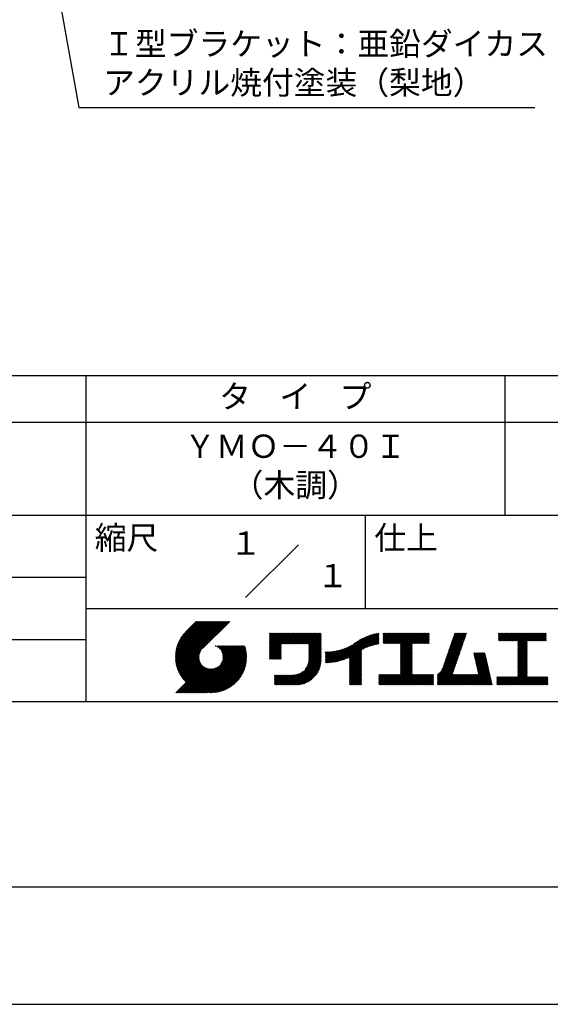
# Model space of a CAD drawing. Extents: x 0 to 210, y 0 to 297.
# Drawn here: x 103 to 160, y 0 to 106 of the extents above; entities that cross this region are included whole.
import ezdxf
from ezdxf.enums import TextEntityAlignment as Align

# ---------------------------------------------------------------- set-up
doc = ezdxf.new("R2010")
doc.units = 0
doc.header["$LTSCALE"] = 0.4
doc.layers.get('DEFPOINTS').update_dxf_attribs({"linetype": 'CONTINUOUS'})
doc.layers.add('DIMS', color=1, linetype='CONTINUOUS')
doc.layers.add('TITLE', color=7, linetype='CONTINUOUS')
doc.styles.add('DIMS', font='romans.shx', dxfattribs={"width": 0.75, "bigfont": 'bigfont.shx'})
doc.styles.get("Standard").update_dxf_attribs({"font": 'romans.shx', "bigfont": 'bigfont.shx'})
doc.dimstyles.new('DIMS2', dxfattribs={"dimscale": 2, "dimtxt": 2.5, "dimasz": 2, "dimexe": 1, "dimexo": 1, "dimtad": 1, "dimtxsty": 'DIMS', "dimcen": 0, "dimclrt": 7, "dimazin": 3, "dimtfac": 1, "dimtix": 1, "dimtmove": 0, "dimatfit": 3})

msp = doc.modelspace()

# ---------------------------------------------------------------- linework, layer by layer
at = {"layer": 'DEFPOINTS'}
msp.add_lwpolyline([(0, 0), (210, 0), (210, 297), (0, 297)], close=True, dxfattribs=at)
at = {"layer": 'TITLE'}
for p, q in [((20, 67.5), (199.75, 67.5)), ((109.875, 67.5), (109.875, 32.5)), ((154.875, 67.5), (154.875, 52.5)), ((20, 62.5), (199.75, 62.5)), ((20, 52.5), (199.75, 52.5)), ((139.875, 52.5), (139.875, 42.5)), ((127.04657288, 43.67157288), (132.70342712, 49.32842712)), ((64.875, 45.83333333), (109.875, 45.83333333)), ((109.875, 42.5), (199.75, 42.5)), ((119.50061966, 37.24847222), (123.35622656, 41.10407912)), ((119.50095923, 37.33609666), (123.26894169, 41.10407912)), ((119.50222811, 37.16279579), (123.44351144, 41.10407912)), ((119.50338669, 37.42580899), (123.18165682, 41.10407912)), ((119.50566237, 37.07894518), (123.53079631, 41.10407912)), ((119.50806329, 37.51777047), (123.09437195, 41.10407912)), ((119.51081491, 36.99681285), (123.61808118, 41.10407912)), ((119.51517655, 37.6121686), (123.00708707, 41.10407912)), ((119.5175906, 36.91630367), (123.70536605, 41.10407912)), ((119.52494661, 37.70922353), (122.9198022, 41.10407912)), ((119.52590478, 36.83733297), (123.79265093, 41.10407912)), ((119.53568176, 36.75982508), (123.8799358, 41.10407912)), ((119.53763482, 37.80919661), (122.83251733, 41.10407912)), ((119.5468536, 36.68371205), (123.96722067, 41.10407912)), ((119.55355537, 37.91240204), (122.74523245, 41.10407912)), ((119.55935903, 36.60893261), (124.05450554, 41.10407912)), ((119.57309172, 38.01922325), (122.65794758, 41.10407912)), ((119.57314264, 36.53543135), (124.14179042, 41.10407912)), ((119.58815415, 36.46315798), (124.22907529, 41.10407912)), ((119.59672007, 38.13013648), (122.57066271, 41.10407912)), ((119.60434776, 36.39206672), (124.31636016, 41.10407912)), ((119.62168172, 36.3221158), (124.40364504, 41.10407912)), ((119.62504444, 38.24574573), (122.48337784, 41.10407912)), ((119.64011781, 36.25326702), (124.49092991, 41.10407912)), ((119.65885089, 38.36683705), (122.39609296, 41.10407912)), ((119.65962102, 36.18548536), (124.57821478, 41.10407912)), ((119.68015917, 36.11873864), (124.66549965, 41.10407912)), ((119.69919558, 38.49446661), (122.30880809, 41.10407912)), ((119.7017027, 36.05299729), (124.75278453, 41.10407912)), ((119.72422434, 35.98823407), (124.8400694, 41.10407912)), ((119.74755706, 38.63011296), (122.22152322, 41.10407912)), ((119.74769898, 35.92442383), (124.92735427, 41.10407912)), ((119.77210341, 35.86154339), (125.01463914, 41.10407912)), ((119.7974162, 35.7995713), (125.10192402, 41.10407912)), ((119.80612107, 38.77596184), (122.13423835, 41.10407912)), ((119.82361753, 35.73848776), (125.18920889, 41.10407912)), ((119.85068909, 35.67827445), (125.27649376, 41.10407912)), ((119.87837472, 38.93550036), (122.04695347, 41.10407912)), ((119.97055904, 39.11496956), (121.9596686, 41.10407912)), ((120.09627831, 39.32797371), (121.87238373, 41.10407912)), ((120.30236019, 39.62134045), (121.78509886, 41.10407912)), ((121.74209373, 41.10407912), (120.62130181, 39.9832872)), ((125.33823048, 41.10407912), (122.41937019, 38.18521882)), ((64.875, 39.16666667), (109.875, 39.16666667)), ((129.59289779, 39.62766031), (129.81047266, 39.84523518)), ((129.59289779, 39.80223006), (129.63590292, 39.84523518)), ((129.59289779, 39.71494519), (129.72318779, 39.84523518)), ((129.59289779, 39.0166662), (130.42146677, 39.84523518)), ((129.59289779, 38.92938133), (130.50875165, 39.84523518)), ((129.59289779, 38.84209646), (130.59603652, 39.84523518)), ((129.59289779, 38.75481159), (130.68332139, 39.84523518)), ((129.59289779, 38.05653261), (131.38160037, 39.84523518)), ((129.59289779, 37.96924773), (131.46888524, 39.84523518)), ((129.59289779, 37.88196286), (131.55617012, 39.84523518)), ((129.59289779, 37.79467799), (131.64345499, 39.84523518)), ((129.59289779, 37.70739311), (131.73073986, 39.84523518)), ((129.59289779, 37.62010824), (131.81802474, 39.84523518)), ((129.59289779, 37.53282337), (131.90530961, 39.84523518)), ((129.59289779, 37.4455385), (131.99259448, 39.84523518)), ((129.59289779, 38.49295697), (130.94517601, 39.84523518)), ((129.59289779, 38.4056721), (131.03246088, 39.84523518)), ((129.59289779, 38.31838722), (131.11974575, 39.84523518)), ((129.59289779, 38.23110235), (131.20703063, 39.84523518)), ((129.59289779, 38.14381748), (131.2943155, 39.84523518)), ((129.59289779, 38.66752671), (130.77060626, 39.84523518)), ((129.59289779, 38.58024184), (130.85789114, 39.84523518)), ((129.59289779, 39.10395108), (130.3341819, 39.84523518)), ((129.59289779, 39.19123595), (130.24689703, 39.84523518)), ((129.59289779, 39.3658057), (130.07232728, 39.84523518)), ((129.59289779, 39.27852082), (130.15961216, 39.84523518)), ((129.59289779, 39.54037544), (129.89775754, 39.84523518)), ((129.59289779, 39.45309057), (129.98504241, 39.84523518)), ((130.9244861, 38.68984193), (132.07987935, 39.84523518)), ((131.01177097, 38.68984193), (132.16716423, 39.84523518)), ((131.09905584, 38.68984193), (132.2544491, 39.84523518)), ((131.18634071, 38.68984193), (132.34173397, 39.84523518)), ((131.27362559, 38.68984193), (132.42901884, 39.84523518)), ((131.36091046, 38.68984193), (132.51630372, 39.84523518)), ((131.44819533, 38.68984193), (132.60358859, 39.84523518)), ((131.5354802, 38.68984193), (132.69087346, 39.84523518)), ((131.62276508, 38.68984193), (132.77815833, 39.84523518)), ((131.71004995, 38.68984193), (132.86544321, 39.84523518)), ((131.79733482, 38.68984193), (132.95272808, 39.84523518)), ((131.88461969, 38.68984193), (133.04001295, 39.84523518)), ((131.97190457, 38.68984193), (133.12729783, 39.84523518)), ((132.05918944, 38.68984193), (133.2145827, 39.84523518)), ((132.14647431, 38.68984193), (133.30186757, 39.84523518)), ((132.23375918, 38.68984193), (133.38915244, 39.84523518)), ((132.32104406, 38.68984193), (133.47643732, 39.84523518)), ((132.40832893, 38.68984193), (133.56372219, 39.84523518)), ((132.4956138, 38.68984193), (133.65100706, 39.84523518)), ((132.58289868, 38.68984193), (133.73829193, 39.84523518)), ((132.67018355, 38.68984193), (133.82557681, 39.84523518)), ((132.75746842, 38.68984193), (133.91286168, 39.84523518)), ((132.84475329, 38.68984193), (134.00014655, 39.84523518)), ((132.93203817, 38.68984193), (134.08743142, 39.84523518)), ((133.01932304, 38.68984193), (134.1747163, 39.84523518)), ((133.10660791, 38.68984193), (134.26200117, 39.84523518)), ((133.19389278, 38.68984193), (134.34928604, 39.84523518)), ((133.28117766, 38.68984193), (134.43657091, 39.84523518)), ((133.36846253, 38.68984193), (134.52385579, 39.84523518)), ((133.4557474, 38.68984193), (134.61114066, 39.84523518)), ((133.54303227, 38.68984193), (134.69842553, 39.84523518)), ((133.63031715, 38.68984193), (134.78571041, 39.84523518)), ((133.71760202, 38.68984193), (134.87299528, 39.84523518)), ((133.80488689, 38.68984193), (134.96028015, 39.84523518)), ((133.82341465, 38.53379994), (135.1348499, 39.84523518)), ((133.82341465, 38.62108481), (135.04756502, 39.84523518)), ((133.82341465, 38.44651506), (135.13878543, 39.76188585)), ((133.82341465, 38.35923019), (135.13878543, 39.67460098)), ((133.82341465, 38.27194532), (135.13878543, 39.5873161)), ((133.82341465, 38.18466044), (135.13878543, 39.50003123)), ((133.82341465, 38.09737557), (135.13878543, 39.41274636)), ((133.82341465, 38.0100907), (135.13878543, 39.32546149)), ((133.82341465, 37.92280583), (135.13878543, 39.23817661)), ((133.82341465, 37.83552095), (135.13878543, 39.15089174)), ((137.00768853, 36.83012095), (139.29926066, 39.12169308)), ((137.12484853, 36.85999608), (139.49081271, 39.22596025)), ((137.24566571, 36.89352839), (139.66589271, 39.31375539)), ((137.37058204, 36.93115985), (139.82868408, 39.38926188)), ((137.5001437, 36.97343663), (139.98182836, 39.45512128)), ((137.63503933, 37.02104738), (140.12712113, 39.51312918)), ((137.77615856, 37.07488175), (140.26584948, 39.56457266)), ((137.9246858, 37.13612412), (140.39897372, 39.61041203)), ((138.0822592, 37.20641264), (140.52723324, 39.65138668)), ((138.17835847, 36.77880267), (141.22079049, 39.82123469)), ((138.17835847, 36.86608754), (141.11257892, 39.80030799)), ((138.17835847, 36.95337242), (141.00176757, 39.77678152)), ((138.17835847, 37.04065729), (140.88812516, 39.75042398)), ((138.17835847, 37.12794216), (140.77138048, 39.72096417)), ((138.17835847, 37.21522703), (140.65121191, 39.68808048)), ((139.62562639, 38.13878572), (141.32660142, 39.83976076)), ((139.79104971, 38.21692417), (141.36013375, 39.78600821)), ((139.946294, 38.28488359), (141.36013375, 39.69872333)), ((140.0933163, 38.34462101), (141.36013375, 39.61143846)), ((140.23350378, 38.39752362), (141.36013375, 39.52415359)), ((140.36788261, 38.44461758), (141.36013375, 39.43686872)), ((140.49723749, 38.48668759), (141.36013375, 39.34958384)), ((140.62218466, 38.52434988), (141.36013375, 39.26229897)), ((140.74321867, 38.55809902), (141.36013375, 39.1750141)), ((141.81340341, 39.62828376), (142.0404079, 39.85528825)), ((141.81340341, 39.54099889), (142.12769277, 39.85528825)), ((141.81340341, 39.80285351), (141.86583816, 39.85528825)), ((141.81340341, 39.71556863), (141.95312303, 39.85528825)), ((141.81340341, 39.01728965), (142.65140201, 39.85528825)), ((141.81340341, 38.93000478), (142.73868688, 39.85528825)), ((141.81340341, 38.84271991), (142.82597176, 39.85528825)), ((141.81340341, 38.75543503), (142.91325663, 39.85528825)), ((141.81340341, 39.10457452), (142.56411714, 39.85528825)), ((141.81340341, 39.45371402), (142.21497765, 39.85528825)), ((141.81340341, 39.36642914), (142.30226252, 39.85528825)), ((141.81340341, 39.27914427), (142.38954739, 39.85528825)), ((141.81340341, 39.1918594), (142.47683227, 39.85528825)), ((141.88842102, 38.74316777), (143.0005415, 39.85528825)), ((141.97570589, 38.74316777), (143.08782637, 39.85528825)), ((142.06299076, 38.74316777), (143.17511125, 39.85528825)), ((142.15027564, 38.74316777), (143.26239612, 39.85528825)), ((142.23756051, 38.74316777), (143.34968099, 39.85528825)), ((142.32484538, 38.74316777), (143.43696586, 39.85528825)), ((142.41213025, 38.74316777), (143.52425074, 39.85528825)), ((142.49941513, 38.74316777), (143.61153561, 39.85528825)), ((142.5867, 38.74316777), (143.69882048, 39.85528825)), ((142.67398487, 38.74316777), (143.78610536, 39.85528825)), ((142.76126975, 38.74316777), (143.87339023, 39.85528825)), ((142.84855462, 38.74316777), (143.9606751, 39.85528825)), ((142.93583949, 38.74316777), (144.04795997, 39.85528825)), ((143.02312436, 38.74316777), (144.13524485, 39.85528825)), ((143.11040924, 38.74316777), (144.22252972, 39.85528825)), ((143.19769411, 38.74316777), (144.30981459, 39.85528825)), ((143.28497898, 38.74316777), (144.39709946, 39.85528825)), ((143.37226385, 38.74316777), (144.48438434, 39.85528825)), ((143.45954873, 38.74316777), (144.57166921, 39.85528825)), ((143.5468336, 38.74316777), (144.65895408, 39.85528825)), ((143.63411847, 38.74316777), (144.74623895, 39.85528825)), ((143.66203262, 38.42194243), (145.09537844, 39.85528825)), ((143.66203262, 38.33465756), (145.18266332, 39.85528825)), ((143.66203262, 38.24737269), (145.26994819, 39.85528825)), ((143.66203262, 38.16008781), (145.35723306, 39.85528825)), ((143.66203262, 38.07280294), (145.44451794, 39.85528825)), ((143.66203262, 37.98551807), (145.53180281, 39.85528825)), ((143.66203262, 37.8982332), (145.61908768, 39.85528825)), ((143.66203262, 37.81094832), (145.70637255, 39.85528825)), ((143.66203262, 37.72366345), (145.79365743, 39.85528825)), ((143.66203262, 38.68379705), (144.83352383, 39.85528825)), ((143.66203262, 38.59651218), (144.9208087, 39.85528825)), ((143.66203262, 38.5092273), (145.00809357, 39.85528825)), ((143.66203262, 37.63637858), (145.8809423, 39.85528825)), ((143.66203262, 37.5490937), (145.96822717, 39.85528825)), ((144.94339156, 38.74316777), (146.05551204, 39.85528825)), ((145.03067643, 38.74316777), (146.14279692, 39.85528825)), ((145.11796131, 38.74316777), (146.23008179, 39.85528825)), ((145.20524618, 38.74316777), (146.31736666, 39.85528825)), ((145.29253105, 38.74316777), (146.40465153, 39.85528825)), ((145.37981592, 38.74316777), (146.49193641, 39.85528825)), ((145.4671008, 38.74316777), (146.57922128, 39.85528825)), ((145.55438567, 38.74316777), (146.66650615, 39.85528825)), ((145.64167054, 38.74316777), (146.75379103, 39.85528825)), ((145.72895542, 38.74316777), (146.7549315, 39.76914385)), ((145.81624029, 38.74316777), (146.7549315, 39.68185898)), ((145.90352516, 38.74316777), (146.7549315, 39.59457411)), ((145.99081003, 38.74316777), (146.7549315, 39.50728924)), ((146.07809491, 38.74316777), (146.7549315, 39.42000436)), ((146.16537978, 38.74316777), (146.7549315, 39.33271949)), ((146.25266465, 38.74316777), (146.7549315, 39.24543462)), ((146.33994952, 38.74316777), (146.7549315, 39.15814975)), ((148.59813827, 37.24810699), (150.53677147, 39.18674019)), ((148.64401659, 37.38127018), (150.58264979, 39.31990339)), ((148.68989491, 37.51443338), (150.62852811, 39.45306658)), ((148.73577323, 37.64759657), (150.67440643, 39.58622977)), ((148.78165155, 37.78075976), (150.72028476, 39.71939297)), ((148.82752987, 37.91392296), (150.76616308, 39.85255616)), ((148.8734082, 38.04708615), (150.68161029, 39.85528825)), ((148.91928652, 38.18024935), (150.59432542, 39.85528825)), ((148.96516484, 38.31341254), (150.50704055, 39.85528825)), ((149.01104316, 38.44657573), (150.41975568, 39.85528825)), ((149.05692148, 38.57973893), (150.3324708, 39.85528825)), ((149.1027998, 38.71290212), (150.24518593, 39.85528825)), ((149.14867812, 38.84606531), (150.15790106, 39.85528825)), ((149.19455644, 38.97922851), (150.07061619, 39.85528825)), ((149.24043476, 39.1123917), (149.98333131, 39.85528825)), ((149.28631308, 39.2455549), (149.89604644, 39.85528825)), ((149.33219141, 39.37871809), (149.80876157, 39.85528825)), ((149.37806973, 39.51188128), (149.7214767, 39.85528825)), ((149.42394805, 39.64504448), (149.63419182, 39.85528825)), ((149.46982637, 39.77820767), (149.54690695, 39.85528825)), ((154.20383224, 39.62426067), (154.43485982, 39.85528825)), ((154.20383224, 39.79883042), (154.26029007, 39.85528825)), ((154.20383224, 39.71154554), (154.34757495, 39.85528825)), ((154.20383224, 39.18783631), (154.87128418, 39.85528825)), ((154.20383224, 39.10055144), (154.95856905, 39.85528825)), ((154.20383224, 39.5369758), (154.52214469, 39.85528825)), ((154.20383224, 39.44969093), (154.60942956, 39.85528825)), ((154.20383224, 39.36240605), (154.69671444, 39.85528825)), ((154.20383224, 39.27512118), (154.78399931, 39.85528825)), ((154.2198159, 39.02925022), (155.04585393, 39.85528825)), ((154.30710077, 39.02925022), (155.1331388, 39.85528825)), ((154.39438564, 39.02925022), (155.22042367, 39.85528825)), ((154.48167052, 39.02925022), (155.30770854, 39.85528825)), ((154.56895539, 39.02925022), (155.39499342, 39.85528825)), ((154.65624026, 39.02925022), (155.48227829, 39.85528825)), ((154.74352513, 39.02925022), (155.56956316, 39.85528825)), ((154.83081001, 39.02925022), (155.65684804, 39.85528825)), ((154.91809488, 39.02925022), (155.74413291, 39.85528825)), ((155.00537975, 39.02925022), (155.83141778, 39.85528825)), ((155.09266462, 39.02925022), (155.91870265, 39.85528825)), ((155.1799495, 39.02925022), (156.00598753, 39.85528825)), ((155.26723437, 39.02925022), (156.0932724, 39.85528825)), ((155.35451924, 39.02925022), (156.18055727, 39.85528825)), ((155.44180412, 39.02925022), (156.26784214, 39.85528825)), ((155.52908899, 39.02925022), (156.35512702, 39.85528825)), ((155.61637386, 39.02925022), (156.44241189, 39.85528825)), ((155.70365873, 39.02925022), (156.52969676, 39.85528825)), ((155.79094361, 39.02925022), (156.61698163, 39.85528825)), ((155.87822848, 39.02925022), (156.70426651, 39.85528825)), ((155.96551335, 39.02925022), (156.79155138, 39.85528825)), ((156.05279822, 39.02925022), (156.87883625, 39.85528825)), ((156.1400831, 39.02925022), (156.96612112, 39.85528825)), ((156.22736797, 39.02925022), (157.053406, 39.85528825)), ((156.25726551, 38.9718629), (157.14069087, 39.85528825)), ((156.25726551, 38.88457802), (157.22797574, 39.85528825)), ((156.25726551, 38.79729315), (157.31526062, 39.85528825)), ((156.25726551, 38.27358391), (157.83896985, 39.85528825)), ((156.25726551, 38.18629904), (157.92625472, 39.85528825)), ((156.25726551, 38.09901417), (158.0135396, 39.85528825)), ((156.25726551, 38.44815366), (157.66440011, 39.85528825)), ((156.25726551, 38.36086879), (157.75168498, 39.85528825)), ((156.25726551, 38.71000828), (157.40254549, 39.85528825)), ((156.25726551, 38.62272341), (157.48983036, 39.85528825)), ((156.25726551, 38.53543853), (157.57711523, 39.85528825)), ((157.27478644, 39.02925022), (158.10082447, 39.85528825)), ((157.36207131, 39.02925022), (158.18810934, 39.85528825)), ((157.44935619, 39.02925022), (158.27539421, 39.85528825)), ((157.53664106, 39.02925022), (158.36267909, 39.85528825)), ((157.62392593, 39.02925022), (158.44996396, 39.85528825)), ((157.7112108, 39.02925022), (158.53724883, 39.85528825)), ((157.79849568, 39.02925022), (158.62453371, 39.85528825)), ((157.88578055, 39.02925022), (158.71181858, 39.85528825)), ((157.97306542, 39.02925022), (158.79910345, 39.85528825)), ((158.06035029, 39.02925022), (158.88638832, 39.85528825)), ((158.14763517, 39.02925022), (158.9736732, 39.85528825)), ((158.23492004, 39.02925022), (159.06095807, 39.85528825)), ((158.32220491, 39.02925022), (159.14824294, 39.85528825)), ((158.40948979, 39.02925022), (159.23552781, 39.85528825)), ((158.49677466, 39.02925022), (159.30611452, 39.83859009)), ((158.58405953, 39.02925022), (159.30611452, 39.75130521)), ((158.6713444, 39.02925022), (159.30611452, 39.66402034)), ((158.75862928, 39.02925022), (159.30611452, 39.57673547)), ((158.84591415, 39.02925022), (159.30611452, 39.4894506)), ((158.93319902, 39.02925022), (159.30611452, 39.40216572)), ((159.02048389, 39.02925022), (159.30611452, 39.31488085)), ((159.10776877, 39.02925022), (159.30611452, 39.22759598)), ((159.19505364, 39.02925022), (159.30611452, 39.1403111)), ((121.37649734, 33.45083318), (126.41282693, 38.48716277)), ((121.46378222, 33.45083318), (126.5001118, 38.48716277)), ((121.55106709, 33.45083318), (126.58739668, 38.48716277)), ((121.63835196, 33.45083318), (126.67468155, 38.48716277)), ((121.72563683, 33.45083318), (126.76196642, 38.48716277)), ((121.81292171, 33.45083318), (126.84925129, 38.48716277)), ((121.90020658, 33.45083318), (126.93653617, 38.48716277)), ((121.98749145, 33.45083318), (126.97379912, 38.43714084)), ((122.07477632, 33.45083318), (126.99435216, 38.37040902)), ((122.1620612, 33.45083318), (127.01387071, 38.30264269)), ((122.24934607, 33.45083318), (127.03232263, 38.23380973)), ((122.33663094, 33.45083318), (127.04967294, 38.16387518)), ((122.42391581, 33.45083318), (127.0658835, 38.09280087)), ((123.78421617, 38.47709818), (123.79428075, 38.48716277)), ((123.84606969, 38.45166683), (123.88156562, 38.48716277)), ((123.90533336, 38.42364563), (123.9688505, 38.48716277)), ((123.96214585, 38.39317325), (124.05613537, 38.48716277)), ((124.01661645, 38.36035898), (124.14342024, 38.48716277)), ((124.06883018, 38.32528783), (124.23070511, 38.48716277)), ((124.11885145, 38.28802422), (124.31798999, 38.48716277)), ((124.16672659, 38.24861449), (124.40527486, 38.48716277)), ((124.21248563, 38.20708867), (124.49255973, 38.48716277)), ((124.2561434, 38.16346156), (124.57984461, 38.48716277)), ((124.29769998, 38.11773326), (124.66712948, 38.48716277)), ((124.33714079, 38.0698892), (124.75441435, 38.48716277)), ((124.37443603, 38.01989957), (124.84169922, 38.48716277)), ((124.37694748, 36.53856819), (126.32554206, 38.48716277)), ((124.4095396, 37.96771827), (124.9289841, 38.48716277)), ((124.44238739, 37.91328119), (125.01626897, 38.48716277)), ((124.4728947, 37.85650362), (125.10355384, 38.48716277)), ((124.49458692, 36.7434925), (126.23825719, 38.48716277)), ((124.50095261, 37.79727666), (125.19083871, 38.48716277)), ((124.52642294, 37.73546212), (125.27812359, 38.48716277)), ((124.54913106, 37.67088537), (125.36540846, 38.48716277)), ((124.54974335, 36.8859338), (126.15097231, 38.48716277)), ((124.56885568, 37.60332512), (125.45269333, 38.48716277)), ((124.58169522, 37.00517054), (126.06368744, 38.48716277)), ((124.58531392, 37.53249848), (125.5399782, 38.48716277)), ((124.59813883, 37.45803851), (125.62726308, 38.48716277)), ((124.60003971, 37.11079991), (125.97640257, 38.48716277)), ((124.60684437, 37.37945918), (125.71454795, 38.48716277)), ((124.60896907, 37.20701415), (125.8891177, 38.48716277)), ((124.6107678, 37.29609774), (125.80183282, 38.48716277)), ((129.59289779, 37.35825362), (130.87271802, 38.63807385)), ((129.59289779, 37.27096875), (130.87271802, 38.55078898)), ((129.59289779, 37.18368388), (130.87271802, 38.4635041)), ((129.59289779, 37.09639901), (130.87271802, 38.37621923)), ((129.62052446, 37.0367408), (130.87271802, 38.28893436)), ((129.70780933, 37.0367408), (130.87271802, 38.20164949)), ((129.79509421, 37.0367408), (130.87271802, 38.11436461)), ((133.80161933, 36.76630717), (135.13878543, 38.10347327)), ((133.81484335, 36.86681605), (135.13878543, 38.19075814)), ((133.82171392, 36.9609715), (135.13878543, 38.27804301)), ((133.82341465, 37.74823608), (135.13878543, 39.06360687)), ((133.82341465, 37.66095121), (135.13878543, 38.976322)), ((133.82341465, 37.57366634), (135.13878543, 38.88903712)), ((133.82341465, 37.48638146), (135.13878543, 38.80175225)), ((133.82341465, 37.39909659), (135.13878543, 38.71446738)), ((133.82341465, 37.31181172), (135.13878543, 38.6271825)), ((133.82341465, 37.22452685), (135.13878543, 38.53989763)), ((133.82341465, 37.13724197), (135.13878543, 38.45261276)), ((133.82341465, 37.0499571), (135.13878543, 38.36532789)), ((135.88688989, 36.66945591), (137.27488666, 38.05745268)), ((135.97909548, 36.67437663), (137.40085015, 38.0961313)), ((136.07288564, 36.68088191), (137.53160756, 38.13960383)), ((136.16835074, 36.68906214), (137.66788887, 38.18860027)), ((136.26559155, 36.69901808), (137.81064334, 38.24406987)), ((136.36472099, 36.71086265), (137.96114515, 38.3072868)), ((136.46586627, 36.72472305), (138.12117539, 38.38003217)), ((136.56917159, 36.7407435), (138.2933614, 38.46493331)), ((136.67480151, 36.75908854), (138.48354409, 38.56783113)), ((136.78294519, 36.77994736), (138.8287972, 38.82579937)), ((136.89382197, 36.80353926), (139.08383951, 38.9935568)), ((140.86074373, 38.5883392), (141.36013375, 39.08772922)), ((140.97509528, 38.61540589), (141.36013375, 39.00044435)), ((141.08655545, 38.63958118), (141.36013375, 38.91315948)), ((141.19536417, 38.66110503), (141.36013375, 38.82587461)), ((141.30172762, 38.6801836), (141.36013375, 38.73858973)), ((143.66203262, 37.46180883), (144.90630229, 38.7060785)), ((143.66203262, 37.37452396), (144.90630229, 38.61879362)), ((143.66203262, 37.28723909), (144.90630229, 38.53150875)), ((143.66203262, 37.19995421), (144.90630229, 38.44422388)), ((143.66203262, 37.11266934), (144.90630229, 38.356939)), ((143.66203262, 37.02538447), (144.90630229, 38.26965413)), ((143.66203262, 36.9380996), (144.90630229, 38.18236926)), ((143.66203262, 36.85081472), (144.90630229, 38.09508439)), ((146.4272344, 38.74316777), (146.7549315, 39.07086487)), ((146.51451927, 38.74316777), (146.7549315, 38.98358)), ((146.60180414, 38.74316777), (146.7549315, 38.89629513)), ((146.68908901, 38.74316777), (146.7549315, 38.80901026)), ((148.2311117, 36.18280144), (150.1697449, 38.12143464)), ((148.27699002, 36.31596463), (150.21562322, 38.25459784)), ((148.32286834, 36.44912783), (150.26150155, 38.38776103)), ((148.36874666, 36.58229102), (150.30737987, 38.52092422)), ((148.41462498, 36.71545422), (150.35325819, 38.65408742)), ((148.46050331, 36.84861741), (150.39913651, 38.78725061)), ((148.50638163, 36.9817806), (150.44501483, 38.92041381)), ((148.55225995, 37.1149438), (150.49089315, 39.053577)), ((156.25726551, 38.0117293), (157.25268124, 39.00714503)), ((156.25726551, 37.92444442), (157.25268124, 38.91986015)), ((156.25726551, 37.83715955), (157.25268124, 38.83257528)), ((156.25726551, 37.74987468), (157.25268124, 38.74529041)), ((156.25726551, 37.66258981), (157.25268124, 38.65800554)), ((156.25726551, 37.57530493), (157.25268124, 38.57072066)), ((156.25726551, 37.48802006), (157.25268124, 38.48343579)), ((156.25726551, 37.40073519), (157.25268124, 38.39615092)), ((156.25726551, 37.31345032), (157.25268124, 38.30886605)), ((156.25726551, 37.22616544), (157.25268124, 38.22158117)), ((156.25726551, 37.13888057), (157.25268124, 38.1342963)), ((159.28233851, 39.02925022), (159.30611452, 39.05302623)), ((119.87861394, 35.61891443), (122.28039288, 38.02069337)), ((119.90737641, 35.56039203), (122.16075847, 37.81377408)), ((119.93696203, 35.50269277), (122.10512518, 37.67085592)), ((119.96735741, 35.44580328), (122.07292525, 37.55137112)), ((119.99855022, 35.38971121), (122.05441902, 37.44558002)), ((120.03052909, 35.33440521), (122.04537152, 37.34924765)), ((120.06328357, 35.27987482), (122.04348029, 37.26007154)), ((120.09680406, 35.22611044), (122.04732777, 37.17663415)), ((120.13108179, 35.1731033), (122.05596877, 37.09799028)), ((120.16610876, 35.12084539), (122.06873737, 37.023474)), ((122.51120069, 33.45083318), (127.08091259, 38.02054508)), ((122.59848556, 33.45083318), (127.09471448, 37.9470621)), ((122.68577043, 33.45083318), (127.10723896, 37.87230171)), ((122.77305531, 33.45083318), (127.1184307, 37.79620857)), ((122.86034018, 33.45083318), (127.12822852, 37.71872152)), ((122.9648163, 33.46802442), (127.13656459, 37.63977272)), ((123.04530243, 33.46122568), (127.14336333, 37.55928658)), ((123.1274104, 33.45604878), (127.14854023, 37.47717862)), ((123.21123518, 33.45258869), (127.16080259, 37.4021561)), ((123.2968841, 33.45095274), (127.15363628, 37.30770491)), ((123.38447914, 33.4512629), (127.15332611, 37.22010987)), ((123.47415988, 33.45365877), (127.15093025, 37.13042914)), ((123.56608723, 33.45830125), (127.14628777, 37.03850178)), ((129.88237908, 37.0367408), (130.87271802, 38.02707974)), ((129.96966395, 37.0367408), (130.87271802, 37.93979487)), ((130.05694883, 37.0367408), (130.87271802, 37.85251)), ((130.1442337, 37.0367408), (130.87271802, 37.76522512)), ((130.23151857, 37.0367408), (130.87271802, 37.67794025)), ((130.31880344, 37.0367408), (130.87271802, 37.59065538)), ((130.40608832, 37.0367408), (130.87271802, 37.5033705)), ((130.49337319, 37.0367408), (130.87271802, 37.41608563)), ((130.58065806, 37.0367408), (130.87271802, 37.32880076)), ((130.66794293, 37.0367408), (130.87271802, 37.24151589)), ((130.75522781, 37.0367408), (130.87271802, 37.15423101)), ((130.84251268, 37.0367408), (130.87271802, 37.06694614)), ((131.84968576, 34.29066436), (135.13878543, 37.57976403)), ((131.93697064, 34.29066436), (135.13878543, 37.49247916)), ((132.02425551, 34.29066436), (135.13878543, 37.40519429)), ((132.11154038, 34.29066436), (135.13878543, 37.31790942)), ((132.19882526, 34.29066436), (135.13878543, 37.23062454)), ((132.28611013, 34.29066436), (135.13878543, 37.14333967)), ((132.373395, 34.29066436), (135.13878543, 37.0560548)), ((133.45254868, 35.98081215), (135.13878543, 37.66704891)), ((133.62269832, 36.23824666), (135.13878543, 37.75433378)), ((133.6998597, 36.40269291), (135.13878543, 37.84161865)), ((133.7481732, 36.53829129), (135.13878543, 37.92890352)), ((133.78033264, 36.65773561), (135.13878543, 38.0161884)), ((135.60094274, 36.73264825), (136.80897127, 37.94067678)), ((135.60094274, 36.81993312), (136.70020082, 37.91919121)), ((135.60094274, 36.90721799), (136.59399318, 37.90026843)), ((135.60094274, 36.99450286), (136.49015256, 37.88371268)), ((135.60094274, 37.08178774), (136.388509, 37.869354)), ((135.60094274, 37.16907261), (136.28891382, 37.85704369)), ((135.60094274, 37.25635748), (136.19123604, 37.84665078)), ((135.60094274, 37.34364236), (136.09535955, 37.83805917)), ((135.60094274, 37.43092723), (136.0011809, 37.83116539)), ((135.60094274, 37.5182121), (135.90860739, 37.82587675)), ((135.60094274, 37.60549697), (135.81755557, 37.82210981)), ((135.60094274, 37.69278185), (135.72795006, 37.81978917)), ((135.60094274, 37.78006672), (135.63972242, 37.81884641)), ((135.61900413, 36.66342476), (136.92053196, 37.9649526)), ((135.70691449, 36.66405026), (137.03514974, 37.9922855)), ((135.79618745, 36.66603834), (137.15314117, 38.02299206)), ((138.17835847, 36.6915178), (139.49372925, 38.00688858)), ((138.17835847, 36.60423293), (139.49372925, 37.91960371)), ((138.17835847, 36.51694805), (139.49372925, 37.83231884)), ((138.17835847, 36.42966318), (139.49372925, 37.74503397)), ((138.17835847, 36.34237831), (139.49372925, 37.65774909)), ((138.17835847, 36.25509343), (139.49372925, 37.57046422)), ((138.17835847, 36.16780856), (139.49372925, 37.48317935)), ((138.17835847, 36.08052369), (139.49372925, 37.39589448)), ((138.17835847, 35.99323882), (139.49372925, 37.3086096)), ((138.17835847, 35.90595394), (139.49372925, 37.22132473)), ((138.17835847, 35.81866907), (139.49372925, 37.13403986)), ((138.17835847, 35.7313842), (139.49372925, 37.04675499)), ((143.66203262, 36.76352985), (144.90630229, 38.00779951)), ((143.66203262, 36.67624498), (144.90630229, 37.92051464)), ((143.66203262, 36.58896011), (144.90630229, 37.83322977)), ((143.66203262, 36.50167523), (144.90630229, 37.7459449)), ((143.66203262, 36.41439036), (144.90630229, 37.65866002)), ((143.66203262, 36.32710549), (144.90630229, 37.57137515)), ((143.66203262, 36.23982062), (144.90630229, 37.48409028)), ((143.66203262, 36.15253574), (144.90630229, 37.39680541)), ((143.66203262, 36.06525087), (144.90630229, 37.30952053)), ((143.66203262, 35.977966), (144.90630229, 37.22223566)), ((143.66203262, 35.89068112), (144.90630229, 37.13495079)), ((143.66203262, 35.80339625), (144.90630229, 37.04766591)), ((147.64818746, 35.33802259), (150.03210994, 37.72194506)), ((147.64818746, 35.25073771), (149.98623162, 37.58878187)), ((147.64818746, 35.16345284), (149.9403533, 37.45561867)), ((147.64818746, 35.07616797), (149.89447498, 37.32245548)), ((147.64818746, 34.9888831), (149.84859666, 37.18929229)), ((147.64818746, 34.90159822), (149.80271833, 37.05612909)), ((148.08360621, 35.86072621), (150.07798826, 37.85510826)), ((148.18523338, 36.04963825), (150.12386658, 37.98827145)), ((151.52920772, 37.64791513), (151.59800076, 37.71670817)), ((151.54538846, 37.576811), (151.68528563, 37.71670817)), ((151.5615692, 37.50570687), (151.7725705, 37.71670817)), ((151.57774995, 37.43460274), (151.85985537, 37.71670817)), ((151.59393069, 37.36349861), (151.94714025, 37.71670817)), ((151.61011143, 37.29239448), (152.03442512, 37.71670817)), ((151.62629218, 37.22129036), (152.12170999, 37.71670817)), ((151.64247292, 37.15018623), (152.20899486, 37.71670817)), ((151.65865366, 37.0790821), (152.29627974, 37.71670817)), ((151.67483441, 37.00797797), (152.38356461, 37.71670817)), ((151.69101515, 36.93687384), (152.47084948, 37.71670817)), ((151.70719589, 36.86576971), (152.55813435, 37.71670817)), ((151.72337664, 36.79466558), (152.64541923, 37.71670817)), ((151.73955738, 36.72356145), (152.7327041, 37.71670817)), ((151.75573812, 36.65245732), (152.75858621, 37.6553054)), ((151.77191887, 36.58135319), (152.77476695, 37.58420127)), ((151.78809961, 36.51024906), (152.79094769, 37.51309715)), ((151.80428035, 36.43914493), (152.80712844, 37.44199302)), ((151.8204611, 36.36804081), (152.82330918, 37.37088889)), ((151.83664184, 36.29693668), (152.83948992, 37.29978476)), ((151.85282259, 36.22583255), (152.85567067, 37.22868063)), ((151.86900333, 36.15472842), (152.87185141, 37.1575765)), ((151.88518407, 36.08362429), (152.88803215, 37.08647237)), ((151.90136482, 36.01252016), (152.9042129, 37.01536824)), ((156.25726551, 37.0515957), (157.25268124, 38.04701143)), ((156.25726551, 36.96431082), (157.25268124, 37.95972656)), ((156.25726551, 36.87702595), (157.25268124, 37.87244168)), ((156.25726551, 36.78974108), (157.25268124, 37.78515681)), ((156.25726551, 36.70245621), (157.25268124, 37.69787194)), ((156.25726551, 36.61517133), (157.25268124, 37.61058706)), ((156.25726551, 36.52788646), (157.25268124, 37.52330219)), ((156.25726551, 36.44060159), (157.25268124, 37.43601732)), ((156.25726551, 36.35331672), (157.25268124, 37.34873245)), ((156.25726551, 36.26603184), (157.25268124, 37.26144757)), ((156.25726551, 36.17874697), (157.25268124, 37.1741627)), ((156.25726551, 36.0914621), (157.25268124, 37.08687783)), ((156.25726551, 36.00417723), (157.25268124, 36.99959296)), ((119.54351502, 33.45083318), (122.44112746, 36.34844562)), ((119.63079989, 33.45083318), (122.48685575, 36.30688904)), ((119.71808476, 33.45083318), (122.53469981, 36.26744823)), ((119.80536964, 33.45083318), (122.58468944, 36.23015299)), ((119.89265451, 33.45083318), (122.63687074, 36.19504941)), ((119.97993938, 33.45083318), (122.69130782, 36.16220162)), ((120.06722425, 33.45083318), (122.74808539, 36.13169432)), ((120.15450913, 33.45083318), (122.80731235, 36.10363641)), ((120.20187769, 35.06932945), (122.08514542, 36.95259718)), ((120.23838205, 35.01854894), (122.10482455, 36.88499144)), ((120.241794, 33.45083318), (122.86912689, 36.07816607)), ((120.27561595, 34.96849796), (122.12749083, 36.82037285)), ((120.31357417, 34.91917131), (122.15292218, 36.75851932)), ((120.32907887, 33.45083318), (122.93370364, 36.05545795)), ((120.35225212, 34.87056439), (122.18094338, 36.69925565)), ((120.39164583, 34.82267322), (122.21141576, 36.64244316)), ((120.41636374, 33.45083318), (123.00126389, 36.03573333)), ((120.4317519, 34.77549443), (122.24423004, 36.58797256)), ((120.47256756, 34.72902521), (122.27930118, 36.53575883)), ((120.50364862, 33.45083318), (123.07209054, 36.0192751)), ((120.51409056, 34.68326334), (122.31656479, 36.48573757)), ((120.55631925, 34.63820715), (122.35597452, 36.43786242)), ((120.59093349, 33.45083318), (123.1465505, 36.00645019)), ((120.59925252, 34.59385555), (122.39750034, 36.39210338)), ((120.67821836, 33.45083318), (123.22512983, 35.99774465)), ((120.76550323, 33.45083318), (123.30849127, 35.99382122)), ((120.85278811, 33.45083318), (123.39757487, 35.99561994)), ((120.94007298, 33.45083318), (123.4937891, 36.0045493)), ((121.02735785, 33.45083318), (123.59941847, 36.0228938)), ((121.11464273, 33.45083318), (123.71865521, 36.05484566)), ((121.2019276, 33.45083318), (123.86109652, 36.1100021)), ((121.28921247, 33.45083318), (124.06602083, 36.22764153)), ((123.66044828, 33.46537743), (127.13921159, 36.94414073)), ((123.75746265, 33.47510692), (127.12948209, 36.84712636)), ((123.857391, 33.4877504), (127.11683861, 36.74719801)), ((123.96054666, 33.50362119), (127.10096783, 36.64404235)), ((124.06731191, 33.52310157), (127.08148745, 36.5372771)), ((124.1781614, 33.54666618), (127.05792283, 36.42642762)), ((124.29369694, 33.57491685), (127.02967216, 36.31089207)), ((124.41470141, 33.60863644), (126.99595257, 36.18988761)), ((124.54222614, 33.6488763), (126.95571271, 36.06236287)), ((132.46067987, 34.29066436), (135.13878543, 36.96876992)), ((132.54906447, 34.29176408), (135.13768571, 36.88038533)), ((132.64055129, 34.29596603), (135.13348377, 36.78889851)), ((132.73554204, 34.30367191), (135.12577789, 36.69390776)), ((132.83451018, 34.31535518), (135.11409462, 36.59493962)), ((132.93806687, 34.331627), (135.0978228, 36.49138293)), ((133.0470247, 34.35329995), (135.07614985, 36.3824251)), ((133.16250563, 34.38149601), (135.04795379, 36.26694417)), ((133.28613763, 34.41784314), (135.01160666, 36.14331217)), ((133.42045003, 34.46487067), (134.96457913, 36.00899976)), ((138.17835847, 35.64409933), (139.49372925, 36.95947011)), ((138.17835847, 35.55681445), (139.49372925, 36.87218524)), ((138.17835847, 35.46952958), (139.49372925, 36.78490037)), ((138.17835847, 35.38224471), (139.49372925, 36.69761549)), ((138.17835847, 35.29495984), (139.49372925, 36.61033062)), ((138.17835847, 35.20767496), (139.49372925, 36.52304575)), ((138.17835847, 35.12039009), (139.49372925, 36.43576088)), ((138.17835847, 35.03310522), (139.49372925, 36.348476)), ((138.17835847, 34.94582034), (139.49372925, 36.26119113)), ((138.17835847, 34.85853547), (139.49372925, 36.17390626)), ((138.17835847, 34.7712506), (139.49372925, 36.08662139)), ((138.17835847, 34.68396573), (139.49372925, 35.99933651)), ((142.5857251, 34.29066436), (144.90630229, 36.61124155)), ((142.67300997, 34.29066436), (144.90630229, 36.52395668)), ((142.76029485, 34.29066436), (144.90630229, 36.43667181)), ((142.84757972, 34.29066436), (144.90630229, 36.34938693)), ((142.93486459, 34.29066436), (144.90630229, 36.26210206)), ((143.02214946, 34.29066436), (144.90630229, 36.17481719)), ((143.10943434, 34.29066436), (144.90630229, 36.08753232)), ((143.19671921, 34.29066436), (144.90630229, 36.00024744)), ((143.66203262, 35.71611138), (144.90630229, 36.96038104)), ((143.66203262, 35.62882651), (144.90630229, 36.87309617)), ((143.66203262, 35.54154163), (144.90630229, 36.7858113)), ((143.66203262, 35.45425676), (144.90630229, 36.69852642)), ((147.64818746, 34.81431335), (149.75684001, 36.9229659)), ((147.64818746, 34.72702848), (149.71096169, 36.78980271)), ((147.64818746, 34.63974361), (149.66508337, 36.65663951)), ((147.64818746, 34.55245873), (149.61920505, 36.52347632)), ((147.64818746, 34.46517386), (149.57332673, 36.39031312)), ((147.64818746, 34.37788899), (149.52744841, 36.25714993)), ((147.64824771, 34.29066436), (149.48157009, 36.12398674)), ((147.73553259, 34.29066436), (149.43569177, 35.99082354)), ((150.96507287, 34.29066436), (153.04983959, 36.37543108)), ((151.05235775, 34.29066436), (153.06602033, 36.30432695)), ((151.13964262, 34.29066436), (153.08220108, 36.23322282)), ((151.22692749, 34.29066436), (153.09838182, 36.16211869)), ((151.31421236, 34.29066436), (153.11456256, 36.09101456)), ((151.40149724, 34.29066436), (153.13074331, 36.01991043)), ((151.48878211, 34.29066436), (153.14692405, 35.9488063)), ((151.91754556, 35.94141603), (152.92039364, 36.94426411)), ((151.9337263, 35.8703119), (152.93657439, 36.87315998)), ((151.94990705, 35.79920777), (152.95275513, 36.80205585)), ((151.96608779, 35.72810364), (152.96893587, 36.73095173)), ((151.98226853, 35.65699951), (152.98511662, 36.6598476)), ((151.99844928, 35.58589538), (153.00129736, 36.58874347)), ((152.01463002, 35.51479126), (153.0174781, 36.51763934)), ((152.03081076, 35.44368713), (153.03365885, 36.44653521)), ((155.41660138, 34.29066436), (157.25268124, 36.12674423)), ((155.50388625, 34.29066436), (157.25268124, 36.03945936)), ((155.59117112, 34.29066436), (157.25268124, 35.95217448)), ((156.25726551, 35.91689235), (157.25268124, 36.91230808)), ((156.25726551, 35.82960748), (157.25268124, 36.82502321)), ((156.25726551, 35.74232261), (157.25268124, 36.73773834)), ((156.25726551, 35.65503774), (157.25268124, 36.65045347)), ((156.25726551, 35.56775286), (157.25268124, 36.56316859)), ((156.25726551, 35.48046799), (157.25268124, 36.47588372)), ((156.25726551, 35.39318312), (157.25268124, 36.38859885)), ((156.25726551, 35.30589824), (157.25268124, 36.30131397)), ((156.25726551, 35.21861337), (157.25268124, 36.2140291)), ((124.67774191, 33.69710721), (126.90748181, 35.9268471)), ((124.82342099, 33.75550141), (126.84908761, 35.78116803)), ((124.98272434, 33.82751988), (126.77706913, 35.62186468)), ((125.1618332, 33.91934388), (126.68524513, 35.44275581)), ((125.37416869, 34.04439449), (126.56019452, 35.23042032)), ((125.66539194, 34.24833287), (126.35625615, 34.93919708)), ((130.16170678, 34.87209207), (130.63770383, 35.34808912)), ((130.16170678, 34.7848072), (130.7249887, 35.34808912)), ((130.16170678, 34.69752232), (130.81227357, 35.34808912)), ((130.16170678, 34.61023745), (130.89955845, 35.34808912)), ((130.16170678, 34.52295258), (130.98684332, 35.34808912)), ((130.16170678, 34.43566771), (131.07412819, 35.34808912)), ((130.16170678, 34.34838283), (131.16141306, 35.34808912)), ((130.16170678, 35.13394669), (130.37584921, 35.34808912)), ((130.16170678, 35.04666182), (130.46313408, 35.34808912)), ((130.16170678, 34.95937694), (130.55041896, 35.34808912)), ((130.16170678, 35.30851643), (130.20127947, 35.34808912)), ((130.16170678, 35.22123156), (130.28856434, 35.34808912)), ((130.19127318, 34.29066436), (131.24869794, 35.34808912)), ((130.27855806, 34.29066436), (131.33598281, 35.34808912)), ((130.36584293, 34.29066436), (131.42326768, 35.34808912)), ((130.4531278, 34.29066436), (131.51055256, 35.34808912)), ((130.54041268, 34.29066436), (131.59783743, 35.34808912)), ((130.62769755, 34.29066436), (131.6851223, 35.34808912)), ((130.71498242, 34.29066436), (131.77240717, 35.34808912)), ((130.80226729, 34.29066436), (131.85969205, 35.34808912)), ((130.88955217, 34.29066436), (131.94697692, 35.34808912)), ((130.97683704, 34.29066436), (132.03426179, 35.34808912)), ((131.06412191, 34.29066436), (132.12154666, 35.34808912)), ((131.15140678, 34.29066436), (132.21053227, 35.34978985)), ((131.23869166, 34.29066436), (132.30468771, 35.35666042)), ((131.32597653, 34.29066436), (132.4051966, 35.36988443)), ((131.4132614, 34.29066436), (132.51376816, 35.39117112)), ((131.50054627, 34.29066436), (132.63321247, 35.42333056)), ((131.58783115, 34.29066436), (132.76881085, 35.47164407)), ((131.67511602, 34.29066436), (132.9332571, 35.54880545)), ((131.76240089, 34.29066436), (133.19069161, 35.71895508)), ((133.56978838, 34.52692414), (134.90252566, 35.85966142)), ((133.74295558, 34.61280648), (134.81664332, 35.68649421)), ((133.9649085, 34.74747452), (134.68197528, 35.4645413)), ((138.17835847, 34.59668085), (139.49372925, 35.91205164)), ((138.17835847, 34.50939598), (139.49372925, 35.82476677)), ((138.17835847, 34.42211111), (139.49372925, 35.7374819)), ((138.17835847, 34.33482624), (139.49372925, 35.65019702)), ((138.22148147, 34.29066436), (139.49372925, 35.56291215)), ((138.30876634, 34.29066436), (139.49372925, 35.47562728)), ((138.39605121, 34.29066436), (139.49372925, 35.3883424)), ((138.48333609, 34.29066436), (139.49372925, 35.30105753)), ((138.57062096, 34.29066436), (139.49372925, 35.21377266)), ((138.65790583, 34.29066436), (139.49372925, 35.12648779)), ((138.7451907, 34.29066436), (139.49372925, 35.03920291)), ((138.83247558, 34.29066436), (139.49372925, 34.95191804)), ((141.36013375, 34.81077047), (141.96855352, 35.41919024)), ((141.36013375, 34.72348559), (142.0558384, 35.41919024)), ((141.36013375, 34.89805534), (141.88126865, 35.41919024)), ((141.36013375, 35.15990996), (141.61941403, 35.41919024)), ((141.36013375, 35.07262508), (141.70669891, 35.41919024)), ((141.36013375, 34.98534021), (141.79398378, 35.41919024)), ((141.36013375, 35.3344797), (141.44484429, 35.41919024)), ((141.36013375, 35.24719483), (141.53212916, 35.41919024)), ((141.36013375, 34.63620072), (142.14312327, 35.41919024)), ((141.36013375, 34.54891585), (142.23040814, 35.41919024)), ((141.36013375, 34.46163097), (142.31769301, 35.41919024)), ((141.36013375, 34.3743461), (142.40497789, 35.41919024)), ((141.36373688, 34.29066436), (142.49226276, 35.41919024)), ((141.45102176, 34.29066436), (142.57954763, 35.41919024)), ((141.53830663, 34.29066436), (142.6668325, 35.41919024)), ((141.6255915, 34.29066436), (142.75411738, 35.41919024)), ((141.71287637, 34.29066436), (142.84140225, 35.41919024)), ((141.80016125, 34.29066436), (142.92868712, 35.41919024)), ((141.88744612, 34.29066436), (143.015972, 35.41919024)), ((141.97473099, 34.29066436), (143.10325687, 35.41919024)), ((142.06201586, 34.29066436), (143.19054174, 35.41919024)), ((142.14930074, 34.29066436), (143.27782661, 35.41919024)), ((142.23658561, 34.29066436), (143.36511149, 35.41919024)), ((142.32387048, 34.29066436), (143.45239636, 35.41919024)), ((142.41115535, 34.29066436), (143.53968123, 35.41919024)), ((142.49844023, 34.29066436), (143.6269661, 35.41919024)), ((143.28400408, 34.29066436), (144.90630229, 35.91296257)), ((143.37128895, 34.29066436), (144.90630229, 35.8256777)), ((143.45857383, 34.29066436), (144.90630229, 35.73839283)), ((143.5458587, 34.29066436), (144.90630229, 35.65110795)), ((143.63314357, 34.29066436), (144.90630229, 35.56382308)), ((143.72042844, 34.29066436), (144.90630229, 35.47653821)), ((143.80771332, 34.29066436), (144.93623919, 35.41919024)), ((143.89499819, 34.29066436), (145.02352407, 35.41919024)), ((143.98228306, 34.29066436), (145.11080894, 35.41919024)), ((144.06956794, 34.29066436), (145.19809381, 35.41919024)), ((144.15685281, 34.29066436), (145.28537868, 35.41919024)), ((144.24413768, 34.29066436), (145.37266356, 35.41919024)), ((144.33142255, 34.29066436), (145.45994843, 35.41919024)), ((144.41870743, 34.29066436), (145.5472333, 35.41919024)), ((144.5059923, 34.29066436), (145.63451817, 35.41919024)), ((144.59327717, 34.29066436), (145.72180305, 35.41919024)), ((144.68056204, 34.29066436), (145.80908792, 35.41919024)), ((144.76784692, 34.29066436), (145.89637279, 35.41919024)), ((144.85513179, 34.29066436), (145.98365767, 35.41919024)), ((144.94241666, 34.29066436), (146.07094254, 35.41919024)), ((145.02970153, 34.29066436), (146.15822741, 35.41919024)), ((145.11698641, 34.29066436), (146.24551228, 35.41919024)), ((145.20427128, 34.29066436), (146.33279716, 35.41919024)), ((145.29155615, 34.29066436), (146.42008203, 35.41919024)), ((145.37884102, 34.29066436), (146.5073669, 35.41919024)), ((145.4661259, 34.29066436), (146.59465177, 35.41919024)), ((145.55341077, 34.29066436), (146.68193665, 35.41919024)), ((145.64069564, 34.29066436), (146.76922152, 35.41919024)), ((145.72798052, 34.29066436), (146.85650639, 35.41919024)), ((145.81526539, 34.29066436), (146.94379126, 35.41919024)), ((145.90255026, 34.29066436), (147.03107614, 35.41919024)), ((145.98983513, 34.29066436), (147.11836101, 35.41919024)), ((146.07712001, 34.29066436), (147.20564588, 35.41919024)), ((146.16440488, 34.29066436), (147.20820116, 35.33446065)), ((146.25168975, 34.29066436), (147.20820116, 35.24717578)), ((146.33897462, 34.29066436), (147.20820116, 35.1598909)), ((146.4262595, 34.29066436), (147.20820116, 35.07260603)), ((146.51354437, 34.29066436), (147.20820116, 34.98532116)), ((146.60082924, 34.29066436), (147.20820116, 34.89803629)), ((147.64818746, 35.42530746), (147.66171308, 35.43883308)), ((147.82281746, 34.29066436), (149.38981344, 35.85766035)), ((147.91010233, 34.29066436), (149.34393512, 35.72449716)), ((147.9973872, 34.29066436), (149.2980568, 35.59133396)), ((148.08467208, 34.29066436), (149.25217848, 35.45817077)), ((148.17195695, 34.29066436), (149.28175021, 35.40045763)), ((148.25924182, 34.29066436), (149.36903508, 35.40045763)), ((148.34652669, 34.29066436), (149.45631996, 35.40045763)), ((148.43381157, 34.29066436), (149.54360483, 35.40045763)), ((148.52109644, 34.29066436), (149.6308897, 35.40045763)), ((148.60838131, 34.29066436), (149.71817458, 35.40045763)), ((148.69566619, 34.29066436), (149.80545945, 35.40045763)), ((148.78295106, 34.29066436), (149.89274432, 35.40045763)), ((148.87023593, 34.29066436), (149.98002919, 35.40045763)), ((148.9575208, 34.29066436), (150.06731407, 35.40045763)), ((149.04480568, 34.29066436), (150.15459894, 35.40045763)), ((149.13209055, 34.29066436), (150.24188381, 35.40045763)), ((149.21937542, 34.29066436), (150.32916868, 35.40045763)), ((149.30666029, 34.29066436), (150.41645356, 35.40045763)), ((149.39394517, 34.29066436), (150.50373843, 35.40045763)), ((149.48123004, 34.29066436), (150.5910233, 35.40045763)), ((149.56851491, 34.29066436), (150.67830817, 35.40045763)), ((149.65579978, 34.29066436), (150.76559305, 35.40045763)), ((149.74308466, 34.29066436), (150.85287792, 35.40045763)), ((149.83036953, 34.29066436), (150.94016279, 35.40045763)), ((149.9176544, 34.29066436), (151.02744766, 35.40045763)), ((150.00493928, 34.29066436), (151.11473254, 35.40045763)), ((150.09222415, 34.29066436), (151.20201741, 35.40045763)), ((150.17950902, 34.29066436), (151.28930228, 35.40045763)), ((150.26679389, 34.29066436), (151.37658716, 35.40045763)), ((150.35407877, 34.29066436), (151.46387203, 35.40045763)), ((150.44136364, 34.29066436), (151.5511569, 35.40045763)), ((150.52864851, 34.29066436), (151.63844177, 35.40045763)), ((150.61593338, 34.29066436), (151.72572665, 35.40045763)), ((150.70321826, 34.29066436), (151.81301152, 35.40045763)), ((150.79050313, 34.29066436), (151.90029639, 35.40045763)), ((150.877788, 34.29066436), (151.98758126, 35.40045763)), ((151.57606698, 34.29066436), (153.16310479, 35.87770218)), ((151.66335186, 34.29066436), (153.17928554, 35.80659805)), ((151.75063673, 34.29066436), (153.19546628, 35.73549392)), ((151.8379216, 34.29066436), (153.21164702, 35.66438979)), ((151.92520647, 34.29066436), (153.22782777, 35.59328566)), ((152.01249135, 34.29066436), (153.24400851, 35.52218153)), ((152.09977622, 34.29066436), (153.26018925, 35.4510774)), ((152.18706109, 34.29066436), (153.27637, 35.37997327)), ((152.27434596, 34.29066436), (153.29255074, 35.30886914)), ((152.36163084, 34.29066436), (153.30873149, 35.23776501)), ((152.44891571, 34.29066436), (153.32491223, 35.16666088)), ((152.53620058, 34.29066436), (153.34109297, 35.09555675)), ((152.62348545, 34.29066436), (153.35727372, 35.02445263)), ((152.71077033, 34.29066436), (153.37345446, 34.9533485)), ((152.7980552, 34.29066436), (153.3896352, 34.88224437)), ((154.02607943, 34.82040961), (154.34876624, 35.14309643)), ((154.02607943, 34.73312474), (154.43605112, 35.14309643)), ((154.02607943, 34.90769449), (154.26148137, 35.14309643)), ((154.02607943, 35.08226423), (154.08691163, 35.14309643)), ((154.02607943, 34.99497936), (154.1741965, 35.14309643)), ((154.02607943, 34.29670038), (154.87247548, 35.14309643)), ((154.02607943, 34.64583987), (154.52333599, 35.14309643)), ((154.02607943, 34.55855499), (154.61062086, 35.14309643)), ((154.02607943, 34.47127012), (154.69790573, 35.14309643)), ((154.02607943, 34.38398525), (154.78519061, 35.14309643)), ((154.10732829, 34.29066436), (154.95976035, 35.14309643)), ((154.19461316, 34.29066436), (155.04704523, 35.14309643)), ((154.28189803, 34.29066436), (155.1343301, 35.14309643)), ((154.36918291, 34.29066436), (155.22161497, 35.14309643)), ((154.45646778, 34.29066436), (155.30889984, 35.14309643)), ((154.54375265, 34.29066436), (155.39618472, 35.14309643)), ((154.63103753, 34.29066436), (155.48346959, 35.14309643)), ((154.7183224, 34.29066436), (155.57075446, 35.14309643)), ((154.80560727, 34.29066436), (155.65803933, 35.14309643)), ((154.89289214, 34.29066436), (155.74532421, 35.14309643)), ((154.98017702, 34.29066436), (155.83260908, 35.14309643)), ((155.06746189, 34.29066436), (155.91989395, 35.14309643)), ((155.15474676, 34.29066436), (156.00717882, 35.14309643)), ((155.24203163, 34.29066436), (156.0944637, 35.14309643)), ((155.32931651, 34.29066436), (156.18174857, 35.14309643)), ((155.678456, 34.29066436), (157.25268124, 35.86488961)), ((155.76574087, 34.29066436), (157.25268124, 35.77760474)), ((155.85302574, 34.29066436), (157.25268124, 35.69031987)), ((155.94031062, 34.29066436), (157.25268124, 35.60303499)), ((156.02759549, 34.29066436), (157.25268124, 35.51575012)), ((156.11488036, 34.29066436), (157.25268124, 35.42846525)), ((156.20216523, 34.29066436), (157.25268124, 35.34118038)), ((156.28945011, 34.29066436), (157.25268124, 35.2538955)), ((156.37673498, 34.29066436), (157.25268124, 35.16661063)), ((156.46401985, 34.29066436), (157.31645191, 35.14309643)), ((156.55130472, 34.29066436), (157.40373679, 35.14309643)), ((156.6385896, 34.29066436), (157.49102166, 35.14309643)), ((156.72587447, 34.29066436), (157.57830653, 35.14309643)), ((156.81315934, 34.29066436), (157.6655914, 35.14309643)), ((156.90044421, 34.29066436), (157.75287628, 35.14309643)), ((156.98772909, 34.29066436), (157.84016115, 35.14309643)), ((157.07501396, 34.29066436), (157.92744602, 35.14309643)), ((157.16229883, 34.29066436), (158.0147309, 35.14309643)), ((157.2495837, 34.29066436), (158.10201577, 35.14309643)), ((157.33686858, 34.29066436), (158.18930064, 35.14309643)), ((157.42415345, 34.29066436), (158.27658551, 35.14309643)), ((157.51143832, 34.29066436), (158.36387039, 35.14309643)), ((157.5987232, 34.29066436), (158.45115526, 35.14309643)), ((157.68600807, 34.29066436), (158.53844013, 35.14309643)), ((157.77329294, 34.29066436), (158.625725, 35.14309643)), ((157.86057781, 34.29066436), (158.71300988, 35.14309643)), ((157.94786269, 34.29066436), (158.80029475, 35.14309643)), ((158.03514756, 34.29066436), (158.88757962, 35.14309643)), ((158.12243243, 34.29066436), (158.97486449, 35.14309643)), ((158.2097173, 34.29066436), (159.06214937, 35.14309643)), ((158.29700218, 34.29066436), (159.14943424, 35.14309643)), ((158.38428705, 34.29066436), (159.23671911, 35.14309643)), ((158.47157192, 34.29066436), (159.32400399, 35.14309643)), ((158.55885679, 34.29066436), (159.41128886, 35.14309643)), ((158.64614167, 34.29066436), (159.48386733, 35.12839003)), ((158.73342654, 34.29066436), (159.48386733, 35.04110515)), ((158.82071141, 34.29066436), (159.48386733, 34.95382028)), ((138.91976045, 34.29066436), (139.49372925, 34.86463317)), ((139.00704532, 34.29066436), (139.49372925, 34.7773483)), ((139.09433019, 34.29066436), (139.49372925, 34.69006342)), ((139.18161507, 34.29066436), (139.49372925, 34.60277855)), ((139.26889994, 34.29066436), (139.49372925, 34.51549368)), ((139.35618481, 34.29066436), (139.49372925, 34.42820881)), ((139.44346968, 34.29066436), (139.49372925, 34.34092393)), ((146.68811411, 34.29066436), (147.20820116, 34.81075141)), ((146.77539899, 34.29066436), (147.20820116, 34.72346654)), ((146.86268386, 34.29066436), (147.20820116, 34.63618167)), ((146.94996873, 34.29066436), (147.20820116, 34.5488968)), ((147.03725361, 34.29066436), (147.20820116, 34.46161192)), ((147.12453848, 34.29066436), (147.20820116, 34.37432705)), ((152.88534007, 34.29066436), (153.40581595, 34.81114024)), ((152.97262495, 34.29066436), (153.42199669, 34.74003611)), ((153.05990982, 34.29066436), (153.43817743, 34.66893198)), ((153.14719469, 34.29066436), (153.45435818, 34.59782785)), ((153.23447956, 34.29066436), (153.47053892, 34.52672372)), ((153.32176444, 34.29066436), (153.48671966, 34.45561959)), ((153.40904931, 34.29066436), (153.50290041, 34.38451546)), ((153.49633418, 34.29066436), (153.51908115, 34.31341133)), ((158.90799629, 34.29066436), (159.48386733, 34.86653541)), ((158.99528116, 34.29066436), (159.48386733, 34.77925054)), ((159.08256603, 34.29066436), (159.48386733, 34.69196566)), ((159.1698509, 34.29066436), (159.48386733, 34.60468079)), ((159.25713578, 34.29066436), (159.48386733, 34.51739592)), ((159.34442065, 34.29066436), (159.48386733, 34.43011105)), ((159.43170552, 34.29066436), (159.48386733, 34.34282617)), ((20, 32.5), (199.75, 32.5))]:
    msp.add_line(p, q, dxfattribs=at)
msp.add_lwpolyline([(20, 12.625), (199.75, 12.625), (199.75, 284.375), (20, 284.375)], close=True, dxfattribs=at)

# ---------------------------------------------------------------- texts
at = {"layer": 'DIMS', "color": 7, "insert": (111.74962199, 96.90827368), "char_height": 2.5, "attachment_point": 7}
msp.add_mtext('Ｉ型ブラケット：亜鉛ダイカスト製\\Pアクリル焼付塗装（梨地）', dxfattribs=at)
at = {"layer": 'TITLE'}
for s, p in [('１', (127.0611042, 48.26580492)), ('\u3000\u3000１', (132.98967563, 44.77056772))]:
    msp.add_text(s, height=2.5, dxfattribs=at).set_placement(p, align=Align.CENTER)
at = {"layer": 'TITLE', "char_height": 2.5}
for s, insert, width, attachment_point in [('タ    イ    プ', (132.375, 64.92549707), 45, 5), ('ＹＭＯ－４０Ｉ\\P（木調）', (132.375, 57.5), 45, 5), ('縮尺', (110.85331855, 51.32879639), 6.3422717371, 1), ('仕上', (140.85331855, 51.32879639), 6.3423, 1)]:
    msp.add_mtext(s, dxfattribs=dict(at, insert=insert, width=width, attachment_point=attachment_point))

# ---------------------------------------------------------------- leaders
at = {"layer": 'DIMS', "annotation_type": 0, "has_hookline": 1, "hookline_direction": 0, "text_width": 46.33333333}
msp.add_leader([(104.89277446, 120.28327368), (109.12462199, 96.28327368), (111.12462199, 96.28327368)], dimstyle='DIMS2', override={"dimscale": 1, "dimasz": 2}, dxfattribs=at)

doc.saveas('drawing.dxf')
